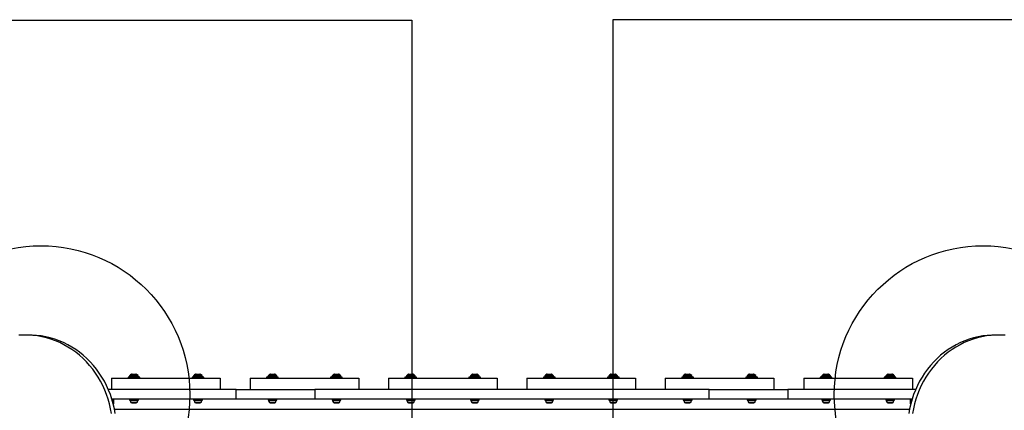
# Model space of a CAD drawing. Units: millimetres. Extents: x 15962 to 22488, y 33110 to 38511.
# Drawn here: x 18411 to 19734, y 36910 to 37434 of the extents above; entities that cross this region are included whole.
import ezdxf

# ---------------------------------------------------------------- set-up
doc = ezdxf.new("R2010")
doc.units = ezdxf.units.MM
doc.header["$LTSCALE"] = 200
doc.layers.add('OTWORY_MONTAŻOWE', color=1, linetype='Continuous')
doc.layers.add('WYLEWKI_BETONOWE', color=52, linetype='Continuous')

msp = doc.modelspace()

# ---------------------------------------------------------------- linework, layer by layer
at = {"color": 7, "linetype": 'Continuous', "lineweight": 25}
for p, q in [((18423.1, 37010.6), (18418, 37010.6)), ((19726.7, 37010.6), (19721.6, 37010.6)), ((18558.4, 36955), (18558.4, 36954.5)), ((18561.8, 36958), (18562.6, 36958)), ((18562.6, 36958), (18566.9, 36958)), ((18570.4, 36954.5), (18570.4, 36955)), ((18644.4, 36955), (18644.4, 36954.5)), ((18647.8, 36958), (18648.6, 36958)), ((18648.6, 36958), (18652.9, 36958)), ((18656.4, 36954.5), (18656.4, 36955)), ((18744.4, 36955), (18744.4, 36954.5)), ((18747.8, 36958), (18748.6, 36958)), ((18748.6, 36958), (18752.9, 36958)), ((18756.4, 36954.5), (18756.4, 36955)), ((18830.4, 36955), (18830.4, 36954.5)), ((18833.8, 36958), (18834.6, 36958)), ((18834.6, 36958), (18838.9, 36958)), ((18842.4, 36954.5), (18842.4, 36955)), ((18930.4, 36955), (18930.4, 36954.5)), ((18933.8, 36958), (18934.6, 36958)), ((18934.6, 36958), (18938.9, 36958)), ((18942.4, 36954.5), (18942.4, 36955)), ((19016.4, 36955), (19016.4, 36954.5)), ((19019.8, 36958), (19020.6, 36958)), ((19020.6, 36958), (19024.9, 36958)), ((19028.4, 36954.5), (19028.4, 36955)), ((19116.4, 36955), (19116.4, 36954.5)), ((19119.8, 36958), (19120.6, 36958)), ((19120.6, 36958), (19124.9, 36958)), ((19128.4, 36954.5), (19128.4, 36955)), ((19202.4, 36955), (19202.4, 36954.5)), ((19205.8, 36958), (19206.6, 36958)), ((19206.6, 36958), (19210.9, 36958)), ((19214.4, 36954.5), (19214.4, 36955)), ((19302.4, 36955), (19302.4, 36954.5)), ((19305.8, 36958), (19306.6, 36958)), ((19306.6, 36958), (19310.9, 36958)), ((19314.4, 36954.5), (19314.4, 36955)), ((19388.4, 36955), (19388.4, 36954.5)), ((19391.8, 36958), (19392.6, 36958)), ((19392.6, 36958), (19396.9, 36958)), ((19400.4, 36954.5), (19400.4, 36955)), ((19488.4, 36955), (19488.4, 36954.5)), ((19491.8, 36958), (19492.6, 36958)), ((19492.6, 36958), (19496.9, 36958)), ((19500.4, 36954.5), (19500.4, 36955)), ((19574.4, 36955), (19574.4, 36954.5)), ((19577.8, 36958), (19578.6, 36958)), ((19578.6, 36958), (19582.9, 36958)), ((19586.4, 36954.5), (19586.4, 36955)), ((18534.4, 36952.5), (18534.4, 36937.5)), ((18534.4, 36952.5), (18680.4, 36952.5)), ((18556.5, 36954), (18556.5, 36952.5)), ((18570.1, 36954), (18556.5, 36954)), ((18572.2, 36954), (18570.1, 36954)), ((18572.2, 36952.5), (18572.2, 36954)), ((18642.5, 36954), (18642.5, 36952.5)), ((18656.1, 36954), (18642.5, 36954)), ((18658.2, 36954), (18656.1, 36954)), ((18658.2, 36952.5), (18658.2, 36954)), ((18680.4, 36952.5), (18680.4, 36937.5)), ((18720.4, 36952.5), (18720.4, 36937.5)), ((18720.4, 36952.5), (18866.4, 36952.5)), ((18742.5, 36954), (18742.5, 36952.5)), ((18756.1, 36954), (18742.5, 36954)), ((18758.2, 36954), (18756.1, 36954)), ((18758.2, 36952.5), (18758.2, 36954)), ((18828.5, 36954), (18828.5, 36952.5)), ((18842.1, 36954), (18828.5, 36954)), ((18844.2, 36954), (18842.1, 36954)), ((18844.2, 36952.5), (18844.2, 36954)), ((18866.4, 36952.5), (18866.4, 36937.5)), ((18906.4, 36952.5), (18906.4, 36937.5)), ((18906.4, 36952.5), (19052.4, 36952.5)), ((18928.5, 36954), (18928.5, 36952.5)), ((18942.1, 36954), (18928.5, 36954)), ((18944.2, 36954), (18942.1, 36954)), ((18944.2, 36952.5), (18944.2, 36954)), ((19014.5, 36954), (19014.5, 36952.5)), ((19028.1, 36954), (19014.5, 36954)), ((19030.2, 36954), (19028.1, 36954)), ((19030.2, 36952.5), (19030.2, 36954)), ((19052.4, 36952.5), (19052.4, 36937.5)), ((19092.4, 36952.5), (19092.4, 36937.5)), ((19092.4, 36952.5), (19238.4, 36952.5)), ((19114.5, 36954), (19114.5, 36952.5)), ((19128.1, 36954), (19114.5, 36954)), ((19130.2, 36954), (19128.1, 36954)), ((19130.2, 36952.5), (19130.2, 36954)), ((19200.5, 36954), (19200.5, 36952.5)), ((19214.1, 36954), (19200.5, 36954)), ((19216.2, 36954), (19214.1, 36954)), ((19216.2, 36952.5), (19216.2, 36954)), ((19238.4, 36952.5), (19238.4, 36937.5)), ((19278.4, 36952.5), (19278.4, 36937.5)), ((19278.4, 36952.5), (19424.4, 36952.5)), ((19300.5, 36954), (19300.5, 36952.5)), ((19314.1, 36954), (19300.5, 36954)), ((19316.2, 36954), (19314.1, 36954)), ((19316.2, 36952.5), (19316.2, 36954)), ((19386.5, 36954), (19386.5, 36952.5)), ((19400.1, 36954), (19386.5, 36954)), ((19402.2, 36954), (19400.1, 36954)), ((19402.2, 36952.5), (19402.2, 36954)), ((19424.4, 36952.5), (19424.4, 36937.5)), ((19464.4, 36952.5), (19464.4, 36937.5)), ((19464.4, 36952.5), (19610.4, 36952.5)), ((19486.5, 36954), (19486.5, 36952.5)), ((19500.1, 36954), (19486.5, 36954)), ((19502.2, 36954), (19500.1, 36954)), ((19502.2, 36952.5), (19502.2, 36954)), ((19572.5, 36954), (19572.5, 36952.5)), ((19586.1, 36954), (19572.5, 36954)), ((19588.2, 36954), (19586.1, 36954)), ((19588.2, 36952.5), (19588.2, 36954)), ((19610.4, 36952.5), (19610.4, 36937.5)), ((18701.6, 36937.5), (18530, 36937.5)), ((18701.6, 36924.5), (18701.6, 36937.5)), ((18701.6, 36937.5), (18807.5, 36937.5)), ((18807.5, 36937.5), (18807.5, 36924.5)), ((19337.2, 36937.5), (18807.5, 36937.5)), ((19337.2, 36924.5), (19337.2, 36937.5)), ((19337.2, 36937.5), (19443.2, 36937.5)), ((19443.2, 36937.5), (19443.2, 36924.5)), ((19614.7, 36937.5), (19443.2, 36937.5)), ((18701.6, 36924.5), (18534.8, 36924.5)), ((18535.3, 36922.8), (18537.5, 36922.8)), ((18558.5, 36924.5), (18536.6, 36924.5)), ((18537.5, 36922.8), (18537.4, 36923.5)), ((18537.4, 36919.4), (18537.5, 36922.8)), ((18558.5, 36924.5), (18558.5, 36923)), ((18558.5, 36923), (18570.3, 36923)), ((18561.3, 36919.7), (18562.3, 36919.7)), ((18562.3, 36919.7), (18565.3, 36919.7)), ((18565.3, 36919.7), (18567.4, 36919.7)), ((18567.4, 36919.7), (18567.5, 36919.7)), ((18570.3, 36923), (18570.3, 36924.5)), ((18582.4, 36924.5), (18570.3, 36924.5)), ((18582.4, 36924.5), (18582.4, 36924.5)), ((18622.4, 36924.5), (18622.4, 36924.5)), ((18644.5, 36924.5), (18622.4, 36924.5)), ((18644.5, 36924.5), (18644.5, 36923)), ((18644.5, 36923), (18656.3, 36923)), ((18647.3, 36919.7), (18648.3, 36919.7)), ((18648.3, 36919.7), (18651.3, 36919.7)), ((18651.3, 36919.7), (18653.4, 36919.7)), ((18653.4, 36919.7), (18653.5, 36919.7)), ((18656.3, 36923), (18656.3, 36924.5)), ((18744.5, 36924.5), (18656.3, 36924.5)), ((18807.5, 36924.5), (18701.6, 36924.5)), ((18744.5, 36924.5), (18744.5, 36923)), ((18744.5, 36923), (18756.3, 36923)), ((18747.3, 36919.7), (18748.3, 36919.7)), ((18748.3, 36919.7), (18751.3, 36919.7)), ((18751.3, 36919.7), (18753.4, 36919.7)), ((18753.4, 36919.7), (18753.5, 36919.7)), ((18756.3, 36923), (18756.3, 36924.5)), ((18830.5, 36924.5), (18756.3, 36924.5)), ((19337.2, 36924.5), (18807.5, 36924.5)), ((18830.5, 36924.5), (18830.5, 36923)), ((18830.5, 36923), (18842.3, 36923)), ((18833.3, 36919.7), (18834.3, 36919.7)), ((18834.3, 36919.7), (18837.3, 36919.7)), ((18837.3, 36919.7), (18839.4, 36919.7)), ((18839.4, 36919.7), (18839.5, 36919.7)), ((18842.3, 36923), (18842.3, 36924.5)), ((18930.5, 36924.5), (18842.3, 36924.5)), ((18930.5, 36924.5), (18930.5, 36923)), ((18930.5, 36923), (18942.3, 36923)), ((18933.3, 36919.7), (18934.3, 36919.7)), ((18934.3, 36919.7), (18937.3, 36919.7)), ((18937.3, 36919.7), (18939.4, 36919.7)), ((18939.4, 36919.7), (18939.5, 36919.7)), ((18942.3, 36923), (18942.3, 36924.5)), ((18952.4, 36924.5), (18942.3, 36924.5)), ((18952.4, 36924.5), (18952.4, 36924.5)), ((18992.4, 36924.5), (18992.4, 36924.5)), ((19016.5, 36924.5), (18992.4, 36924.5)), ((19016.5, 36924.5), (19016.5, 36923)), ((19016.5, 36923), (19028.3, 36923)), ((19019.3, 36919.7), (19020.3, 36919.7)), ((19020.3, 36919.7), (19023.3, 36919.7)), ((19023.3, 36919.7), (19025.4, 36919.7)), ((19025.4, 36919.7), (19025.5, 36919.7)), ((19028.3, 36923), (19028.3, 36924.5)), ((19116.5, 36924.5), (19028.3, 36924.5)), ((19116.5, 36924.5), (19116.5, 36923)), ((19116.5, 36923), (19128.3, 36923)), ((19119.3, 36919.7), (19120.3, 36919.7)), ((19120.3, 36919.7), (19123.3, 36919.7)), ((19123.3, 36919.7), (19125.4, 36919.7)), ((19125.4, 36919.7), (19125.5, 36919.7)), ((19128.3, 36923), (19128.3, 36924.5)), ((19152.4, 36924.5), (19128.3, 36924.5)), ((19152.4, 36924.5), (19152.4, 36924.5)), ((19192.4, 36924.5), (19192.4, 36924.5)), ((19202.5, 36924.5), (19192.4, 36924.5)), ((19202.5, 36924.5), (19202.5, 36923)), ((19202.5, 36923), (19214.3, 36923)), ((19205.3, 36919.7), (19206.3, 36919.7)), ((19206.3, 36919.7), (19209.3, 36919.7)), ((19209.3, 36919.7), (19211.4, 36919.7)), ((19211.4, 36919.7), (19211.5, 36919.7)), ((19214.3, 36923), (19214.3, 36924.5)), ((19302.5, 36924.5), (19214.3, 36924.5)), ((19302.5, 36924.5), (19302.5, 36923)), ((19302.5, 36923), (19314.3, 36923)), ((19305.3, 36919.7), (19306.3, 36919.7)), ((19306.3, 36919.7), (19309.3, 36919.7)), ((19309.3, 36919.7), (19311.4, 36919.7)), ((19311.4, 36919.7), (19311.5, 36919.7)), ((19314.3, 36923), (19314.3, 36924.5)), ((19388.5, 36924.5), (19314.3, 36924.5)), ((19443.2, 36924.5), (19337.2, 36924.5)), ((19388.5, 36924.5), (19388.5, 36923)), ((19388.5, 36923), (19400.3, 36923)), ((19391.3, 36919.7), (19392.3, 36919.7)), ((19392.3, 36919.7), (19395.3, 36919.7)), ((19395.3, 36919.7), (19397.4, 36919.7)), ((19397.4, 36919.7), (19397.5, 36919.7)), ((19400.3, 36923), (19400.3, 36924.5)), ((19488.5, 36924.5), (19400.3, 36924.5)), ((19610, 36924.5), (19443.2, 36924.5)), ((19488.5, 36924.5), (19488.5, 36923)), ((19488.5, 36923), (19500.3, 36923)), ((19491.3, 36919.7), (19492.3, 36919.7)), ((19492.3, 36919.7), (19495.3, 36919.7)), ((19495.3, 36919.7), (19497.4, 36919.7)), ((19497.4, 36919.7), (19497.5, 36919.7)), ((19500.3, 36923), (19500.3, 36924.5)), ((19522.4, 36924.5), (19500.3, 36924.5)), ((19522.4, 36924.5), (19522.4, 36924.5)), ((19574.5, 36924.5), (19562.4, 36924.5)), ((19562.4, 36924.5), (19562.4, 36924.5)), ((19574.5, 36924.5), (19574.5, 36923)), ((19574.5, 36923), (19586.3, 36923)), ((19577.3, 36919.7), (19578.3, 36919.7)), ((19578.3, 36919.7), (19581.3, 36919.7)), ((19581.3, 36919.7), (19583.4, 36919.7)), ((19583.4, 36919.7), (19583.5, 36919.7)), ((19586.3, 36923), (19586.3, 36924.5)), ((19608.1, 36924.5), (19586.3, 36924.5)), ((19607.3, 36923.5), (19607.3, 36922.8)), ((19607.3, 36922.8), (19607.4, 36919.4)), ((19607.3, 36922.8), (19609.4, 36922.8)), ((18538.2, 36911), (19606.6, 36911))]:
    msp.add_line(p, q, dxfattribs=at)
at = {"color": 8, "linetype": 'Continuous', "lineweight": 25}
for p, q in [((18570.4, 36955), (18558.4, 36955)), ((18558.4, 36954.5), (18570.4, 36954.5)), ((18559, 36956.4), (18569.8, 36956.4)), ((18567.8, 36957.8), (18560.9, 36957.8)), ((18656.4, 36955), (18644.4, 36955)), ((18644.4, 36954.5), (18656.4, 36954.5)), ((18645, 36956.4), (18655.8, 36956.4)), ((18653.8, 36957.8), (18646.9, 36957.8)), ((18756.4, 36955), (18744.4, 36955)), ((18744.4, 36954.5), (18756.4, 36954.5)), ((18745, 36956.4), (18755.8, 36956.4)), ((18753.8, 36957.8), (18746.9, 36957.8)), ((18842.4, 36955), (18830.4, 36955)), ((18830.4, 36954.5), (18842.4, 36954.5)), ((18831, 36956.4), (18841.8, 36956.4)), ((18839.8, 36957.8), (18832.9, 36957.8)), ((18942.4, 36955), (18930.4, 36955)), ((18930.4, 36954.5), (18942.4, 36954.5)), ((18931, 36956.4), (18941.8, 36956.4)), ((18939.8, 36957.8), (18932.9, 36957.8)), ((19028.4, 36955), (19016.4, 36955)), ((19016.4, 36954.5), (19028.4, 36954.5)), ((19017, 36956.4), (19027.8, 36956.4)), ((19025.8, 36957.8), (19018.9, 36957.8)), ((19128.4, 36955), (19116.4, 36955)), ((19116.4, 36954.5), (19128.4, 36954.5)), ((19117, 36956.4), (19127.8, 36956.4)), ((19125.8, 36957.8), (19118.9, 36957.8)), ((19214.4, 36955), (19202.4, 36955)), ((19202.4, 36954.5), (19214.4, 36954.5)), ((19203, 36956.4), (19213.8, 36956.4)), ((19211.8, 36957.8), (19204.9, 36957.8)), ((19314.4, 36955), (19302.4, 36955)), ((19302.4, 36954.5), (19314.4, 36954.5)), ((19303, 36956.4), (19313.8, 36956.4)), ((19311.8, 36957.8), (19304.9, 36957.8)), ((19400.4, 36955), (19388.4, 36955)), ((19388.4, 36954.5), (19400.4, 36954.5)), ((19389, 36956.4), (19399.8, 36956.4)), ((19397.8, 36957.8), (19390.9, 36957.8)), ((19500.4, 36955), (19488.4, 36955)), ((19488.4, 36954.5), (19500.4, 36954.5)), ((19489, 36956.4), (19499.8, 36956.4)), ((19497.8, 36957.8), (19490.9, 36957.8)), ((19586.4, 36955), (19574.4, 36955)), ((19574.4, 36954.5), (19586.4, 36954.5)), ((19575, 36956.4), (19585.8, 36956.4)), ((19583.8, 36957.8), (19576.9, 36957.8)), ((18535.1, 36923.5), (18537.4, 36923.5)), ((18559.3, 36922.5), (18569.4, 36922.5)), ((18560.3, 36920.2), (18568.4, 36920.2)), ((18645.3, 36922.5), (18655.4, 36922.5)), ((18646.3, 36920.2), (18654.4, 36920.2)), ((18745.3, 36922.5), (18755.4, 36922.5)), ((18746.3, 36920.2), (18754.4, 36920.2)), ((18831.3, 36922.5), (18841.4, 36922.5)), ((18832.3, 36920.2), (18840.4, 36920.2)), ((18931.3, 36922.5), (18941.4, 36922.5)), ((18932.3, 36920.2), (18940.4, 36920.2)), ((19017.3, 36922.5), (19027.4, 36922.5)), ((19018.3, 36920.2), (19026.4, 36920.2)), ((19117.3, 36922.5), (19127.4, 36922.5)), ((19118.3, 36920.2), (19126.4, 36920.2)), ((19203.3, 36922.5), (19213.4, 36922.5)), ((19204.3, 36920.2), (19212.4, 36920.2)), ((19303.3, 36922.5), (19313.4, 36922.5)), ((19304.3, 36920.2), (19312.4, 36920.2)), ((19389.3, 36922.5), (19399.4, 36922.5)), ((19390.3, 36920.2), (19398.4, 36920.2)), ((19489.3, 36922.5), (19499.4, 36922.5)), ((19490.3, 36920.2), (19498.4, 36920.2)), ((19575.3, 36922.5), (19585.4, 36922.5)), ((19576.3, 36920.2), (19584.4, 36920.2)), ((19607.3, 36923.5), (19609.7, 36923.5))]:
    msp.add_line(p, q, dxfattribs=at)
at = {"color": 7, "linetype": 'Continuous', "lineweight": 25, "flags": 128}
for points in [[(18534.1, 36905.1), (18532.9, 36911.6), (18531.5, 36918), (18529.7, 36924.4), (18527.6, 36930.6), (18525.2, 36936.7), (18522.5, 36942.7), (18519.5, 36948.5), (18516.3, 36954.2), (18512.7, 36959.6), (18508.9, 36964.8), (18504.8, 36969.9), (18500.5, 36974.6), (18496, 36979.2), (18491.2, 36983.4), (18486.2, 36987.4), (18481.1, 36991.1), (18475.7, 36994.5), (18470.2, 36997.6), (18464.6, 37000.4), (18458.8, 37002.9), (18452.9, 37005), (18446.9, 37006.8), (18440.8, 37008.3), (18434.7, 37009.4), (18428.5, 37010.1), (18422.3, 37010.6), (18416.1, 37010.6), (18409.8, 37010.3)], [(18539.2, 36905.1), (18538.1, 36911.6), (18536.6, 36918), (18534.8, 36924.4), (18532.7, 36930.6), (18530.3, 36936.7), (18527.7, 36942.7), (18524.7, 36948.5), (18521.4, 36954.2), (18517.8, 36959.6), (18514, 36964.8), (18510, 36969.9), (18505.6, 36974.6), (18501.1, 36979.2), (18496.3, 36983.4), (18491.4, 36987.4), (18486.2, 36991.1), (18480.8, 36994.5), (18475.3, 36997.6), (18469.7, 37000.4), (18463.9, 37002.9), (18458, 37005), (18452, 37006.8), (18446, 37008.3), (18439.8, 37009.4), (18433.6, 37010.1), (18427.4, 37010.6), (18423.1, 37010.6)], [(19721.6, 37010.6), (19717.3, 37010.6), (19711.1, 37010.1), (19704.9, 37009.4), (19698.8, 37008.3), (19692.7, 37006.8), (19686.7, 37005), (19680.8, 37002.9), (19675.1, 37000.4), (19669.4, 36997.6), (19663.9, 36994.5), (19658.6, 36991.1), (19653.4, 36987.4), (19648.4, 36983.4), (19643.7, 36979.2), (19639.1, 36974.6), (19634.8, 36969.9), (19630.7, 36964.8), (19626.9, 36959.6), (19623.4, 36954.2), (19620.1, 36948.5), (19617.1, 36942.7), (19614.4, 36936.7), (19612, 36930.6), (19609.9, 36924.4), (19608.2, 36918), (19606.7, 36911.6), (19605.6, 36905.1)], [(19734.9, 37010.3), (19728.7, 37010.6), (19722.5, 37010.6), (19716.3, 37010.1), (19710.1, 37009.4), (19703.9, 37008.3), (19697.9, 37006.8), (19691.9, 37005), (19686, 37002.9), (19680.2, 37000.4), (19674.5, 36997.6), (19669, 36994.5), (19663.7, 36991.1), (19658.5, 36987.4), (19653.6, 36983.4), (19648.8, 36979.2), (19644.3, 36974.6), (19639.9, 36969.9), (19635.9, 36964.8), (19632, 36959.6), (19628.5, 36954.2), (19625.2, 36948.5), (19622.2, 36942.7), (19619.5, 36936.7), (19617.1, 36930.6), (19615.1, 36924.4), (19613.3, 36918), (19611.8, 36911.6), (19610.7, 36905.1)]]:
    msp.add_lwpolyline(points, dxfattribs=at)
at = {"color": 7, "linetype": 'Continuous', "lineweight": 25}
for centre, radius, start, end in [((18560.4, 36955), 2, 134.9996, 180), ((18558.9, 36954.5), 0.5, 180, 270), ((18564.4, 36951), 7.66, 116.6281, 134.9996), ((18561.8, 36956), 2, 90, 116.6281), ((18566.9, 36956), 2, 63.3719, 90), ((18564.4, 36951), 7.66, 45.0004, 63.3719), ((18568.4, 36955), 2, 0, 45.0004), ((18569.9, 36954.5), 0.5, 270, 0), ((18646.4, 36955), 2, 134.9996, 180), ((18644.9, 36954.5), 0.5, 180, 270), ((18650.4, 36951), 7.66, 116.6281, 134.9996), ((18647.8, 36956), 2, 90, 116.6281), ((18652.9, 36956), 2, 63.3719, 90), ((18650.4, 36951), 7.66, 45.0004, 63.3719), ((18654.4, 36955), 2, 0, 45.0004), ((18655.9, 36954.5), 0.5, 270, 0), ((18746.4, 36955), 2, 134.9996, 180), ((18744.9, 36954.5), 0.5, 180, 270), ((18750.4, 36951), 7.66, 116.6281, 134.9996), ((18747.8, 36956), 2, 90, 116.6281), ((18752.9, 36956), 2, 63.3719, 90), ((18750.4, 36951), 7.66, 45.0004, 63.3719), ((18754.4, 36955), 2, 0, 45.0004), ((18755.9, 36954.5), 0.5, 270, 0), ((18832.4, 36955), 2, 134.9996, 180), ((18830.9, 36954.5), 0.5, 180, 270), ((18836.4, 36951), 7.66, 116.6281, 134.9996), ((18833.8, 36956), 2, 90, 116.6281), ((18838.9, 36956), 2, 63.3719, 90), ((18836.4, 36951), 7.66, 45.0004, 63.3719), ((18840.4, 36955), 2, 0, 45.0004), ((18841.9, 36954.5), 0.5, 270, 0), ((18932.4, 36955), 2, 134.9996, 180), ((18930.9, 36954.5), 0.5, 180, 270), ((18936.4, 36951), 7.66, 116.6281, 134.9996), ((18933.8, 36956), 2, 90, 116.6281), ((18938.9, 36956), 2, 63.3719, 90), ((18936.4, 36951), 7.66, 45.0004, 63.3719), ((18940.4, 36955), 2, 0, 45.0004), ((18941.9, 36954.5), 0.5, 270, 0), ((19018.4, 36955), 2, 134.9996, 180), ((19016.9, 36954.5), 0.5, 180, 270), ((19022.4, 36951), 7.66, 116.6281, 134.9996), ((19019.8, 36956), 2, 90, 116.6281), ((19024.9, 36956), 2, 63.3719, 90), ((19022.4, 36951), 7.66, 45.0004, 63.3719), ((19026.4, 36955), 2, 0, 45.0004), ((19027.9, 36954.5), 0.5, 270, 0), ((19118.4, 36955), 2, 134.9996, 180), ((19116.9, 36954.5), 0.5, 180, 270), ((19122.4, 36951), 7.66, 116.6281, 134.9996), ((19119.8, 36956), 2, 90, 116.6281), ((19124.9, 36956), 2, 63.3719, 90), ((19122.4, 36951), 7.66, 45.0004, 63.3719), ((19126.4, 36955), 2, 0, 45.0004), ((19127.9, 36954.5), 0.5, 270, 0), ((19204.4, 36955), 2, 134.9996, 180), ((19202.9, 36954.5), 0.5, 180, 270), ((19208.4, 36951), 7.66, 116.6281, 134.9996), ((19205.8, 36956), 2, 90, 116.6281), ((19210.9, 36956), 2, 63.3719, 90), ((19208.4, 36951), 7.66, 45.0004, 63.3719), ((19212.4, 36955), 2, 0, 45.0004), ((19213.9, 36954.5), 0.5, 270, 0), ((19304.4, 36955), 2, 134.9996, 180), ((19302.9, 36954.5), 0.5, 180, 270), ((19308.4, 36951), 7.66, 116.6281, 134.9996), ((19305.8, 36956), 2, 90, 116.6281), ((19310.9, 36956), 2, 63.3719, 90), ((19308.4, 36951), 7.66, 45.0004, 63.3719), ((19312.4, 36955), 2, 0, 45.0004), ((19313.9, 36954.5), 0.5, 270, 0), ((19390.4, 36955), 2, 134.9996, 180), ((19388.9, 36954.5), 0.5, 180, 270), ((19394.4, 36951), 7.66, 116.6281, 134.9996), ((19391.8, 36956), 2, 90, 116.6281), ((19396.9, 36956), 2, 63.3719, 90), ((19394.4, 36951), 7.66, 45.0004, 63.3719), ((19398.4, 36955), 2, 0, 45.0004), ((19399.9, 36954.5), 0.5, 270, 0), ((19490.4, 36955), 2, 134.9996, 180), ((19488.9, 36954.5), 0.5, 180, 270), ((19494.4, 36951), 7.66, 116.6281, 134.9996), ((19491.8, 36956), 2, 90, 116.6281), ((19496.9, 36956), 2, 63.3719, 90), ((19494.4, 36951), 7.66, 45.0004, 63.3719), ((19498.4, 36955), 2, 0, 45.0004), ((19499.9, 36954.5), 0.5, 270, 0), ((19576.4, 36955), 2, 134.9996, 180), ((19574.9, 36954.5), 0.5, 180, 270), ((19580.4, 36951), 7.66, 116.6281, 134.9996), ((19577.8, 36956), 2, 90, 116.6281), ((19582.9, 36956), 2, 63.3719, 90), ((19580.4, 36951), 7.66, 45.0004, 63.3719), ((19584.4, 36955), 2, 0, 45.0004), ((19585.9, 36954.5), 0.5, 270, 0), ((18559.8, 36922.5), 0.471, 90, 186.9281), ((18563.7, 36923), 4.38, 186.9281, 219.7374), ((18561.4, 36921.1), 1.39, 219.7374, 266.5839), ((18567.4, 36921.1), 1.39, 273.4161, 320.2626), ((18565.1, 36923), 4.38, 320.2626, 353.0719), ((18569, 36922.5), 0.471, 353.0719, 90), ((18645.8, 36922.5), 0.471, 90, 186.9281), ((18649.7, 36923), 4.38, 186.9281, 219.7374), ((18647.4, 36921.1), 1.39, 219.7374, 266.5839), ((18653.4, 36921.1), 1.39, 273.4161, 320.2626), ((18651.1, 36923), 4.38, 320.2626, 353.0719), ((18655, 36922.5), 0.471, 353.0719, 90), ((18745.8, 36922.5), 0.471, 90, 186.9281), ((18749.7, 36923), 4.38, 186.9281, 219.7374), ((18747.4, 36921.1), 1.39, 219.7374, 266.5839), ((18753.4, 36921.1), 1.39, 273.4161, 320.2626), ((18751.1, 36923), 4.38, 320.2626, 353.0719), ((18755, 36922.5), 0.471, 353.0719, 90), ((18831.8, 36922.5), 0.471, 90, 186.9281), ((18835.7, 36923), 4.38, 186.9281, 219.7374), ((18833.4, 36921.1), 1.39, 219.7374, 266.5839), ((18839.4, 36921.1), 1.39, 273.4161, 320.2626), ((18837.1, 36923), 4.38, 320.2626, 353.0719), ((18841, 36922.5), 0.471, 353.0719, 90), ((18931.8, 36922.5), 0.471, 90, 186.9281), ((18935.7, 36923), 4.38, 186.9281, 219.7374), ((18933.4, 36921.1), 1.39, 219.7374, 266.5839), ((18939.4, 36921.1), 1.39, 273.4161, 320.2626), ((18937.1, 36923), 4.38, 320.2626, 353.0719), ((18941, 36922.5), 0.471, 353.0719, 90), ((19017.8, 36922.5), 0.471, 90, 186.9281), ((19021.7, 36923), 4.38, 186.9281, 219.7374), ((19019.4, 36921.1), 1.39, 219.7374, 266.5839), ((19025.4, 36921.1), 1.39, 273.4161, 320.2626), ((19023.1, 36923), 4.38, 320.2626, 353.0719), ((19027, 36922.5), 0.471, 353.0719, 90), ((19117.8, 36922.5), 0.471, 90, 186.9281), ((19121.7, 36923), 4.38, 186.9281, 219.7374), ((19119.4, 36921.1), 1.39, 219.7374, 266.5839), ((19125.4, 36921.1), 1.39, 273.4161, 320.2626), ((19123.1, 36923), 4.38, 320.2626, 353.0719), ((19127, 36922.5), 0.471, 353.0719, 90), ((19203.8, 36922.5), 0.471, 90, 186.9281), ((19207.7, 36923), 4.38, 186.9281, 219.7374), ((19205.4, 36921.1), 1.39, 219.7374, 266.5839), ((19211.4, 36921.1), 1.39, 273.4161, 320.2626), ((19209.1, 36923), 4.38, 320.2626, 353.0719), ((19213, 36922.5), 0.471, 353.0719, 90), ((19303.8, 36922.5), 0.471, 90, 186.9281), ((19307.7, 36923), 4.38, 186.9281, 219.7374), ((19305.4, 36921.1), 1.39, 219.7374, 266.5839), ((19311.4, 36921.1), 1.39, 273.4161, 320.2626), ((19309.1, 36923), 4.38, 320.2626, 353.0719), ((19313, 36922.5), 0.471, 353.0719, 90), ((19389.8, 36922.5), 0.471, 90, 186.9281), ((19393.7, 36923), 4.38, 186.9281, 219.7374), ((19391.4, 36921.1), 1.39, 219.7374, 266.5839), ((19397.4, 36921.1), 1.39, 273.4161, 320.2626), ((19395.1, 36923), 4.38, 320.2626, 353.0719), ((19399, 36922.5), 0.471, 353.0719, 90), ((19489.8, 36922.5), 0.471, 90, 186.9281), ((19493.7, 36923), 4.38, 186.9281, 219.7374), ((19491.4, 36921.1), 1.39, 219.7374, 266.5839), ((19497.4, 36921.1), 1.39, 273.4161, 320.2626), ((19495.1, 36923), 4.38, 320.2626, 353.0719), ((19499, 36922.5), 0.471, 353.0719, 90), ((19575.8, 36922.5), 0.471, 90, 186.9281), ((19579.7, 36923), 4.38, 186.9281, 219.7374), ((19577.4, 36921.1), 1.39, 219.7374, 266.5839), ((19583.4, 36921.1), 1.39, 273.4161, 320.2626), ((19581.1, 36923), 4.38, 320.2626, 353.0719), ((19585, 36922.5), 0.471, 353.0719, 90)]:
    msp.add_arc(centre, radius, start, end, dxfattribs=at)
at = {"color": 8, "linetype": 'Continuous', "lineweight": 25}
for points, knots in [([(18537.4, 36919.4), (18537.3, 36919.4), (18537.2, 36919.4), (18536.6, 36919.4), (18536.1, 36919.4), (18536.1, 36919.4)], [0, 0, 0, 0, 0.488834, 0.977667, 1, 1, 1, 1]), ([(19608.7, 36919.4), (19608.7, 36919.4), (19608.1, 36919.4), (19607.6, 36919.4), (19607.4, 36919.4), (19607.4, 36919.4)], [0, 0, 0, 0, 0.023843, 0.511921, 1, 1, 1, 1])]:
    msp.add_open_spline(points, degree=3, knots=knots, dxfattribs=at)
at = {"color": 7, "linetype": 'Continuous', "lineweight": 25}
for points, knots in [([(18537.4, 36923.5), (18537.4, 36923.7), (18537.4, 36923.8), (18537.3, 36924.1), (18537.2, 36924.2), (18537, 36924.4), (18536.8, 36924.5), (18536.6, 36924.5), (18536.4, 36924.5)], [0, 0, 0, 0, 0.239577, 0.368438, 0.5, 0.631562, 0.760423, 1, 1, 1, 1]), ([(18536.7, 36917), (18536.8, 36917.2), (18537.2, 36917.9), (18537.3, 36918.8), (18537.4, 36919.4)], [0, 0, 0, 0, 0.2754979, 1, 1, 1, 1]), ([(19608.3, 36924.5), (19608.2, 36924.5), (19608, 36924.5), (19607.8, 36924.4), (19607.6, 36924.2), (19607.5, 36924.1), (19607.3, 36923.8), (19607.3, 36923.7), (19607.3, 36923.5)], [0, 0, 0, 0, 0.239577, 0.368438, 0.5, 0.631562, 0.760423, 1, 1, 1, 1]), ([(19607.4, 36919.4), (19607.4, 36918.8), (19607.5, 36917.9), (19607.9, 36917.2), (19608.1, 36917)], [0, 0, 0, 0, 0.726072, 1, 1, 1, 1])]:
    msp.add_open_spline(points, degree=3, knots=knots, dxfattribs=at)
at = {"layer": 'OTWORY_MONTAŻOWE'}
for centre in [(18439.4, 36930.6), (19705.4, 36930.6)]:
    msp.add_circle(centre, 200, dxfattribs=at)
at = {"layer": 'WYLEWKI_BETONOWE'}
for p, q in [((17157.8, 37433.7), (18937.8, 37433.7)), ((18937.8, 37433.7), (18937.8, 35203.7)), ((20897.8, 37434.1), (19207.8, 37434.1)), ((19207.8, 37434.1), (19207.8, 35634.1))]:
    msp.add_line(p, q, dxfattribs=at)

doc.saveas('drawing.dxf')
